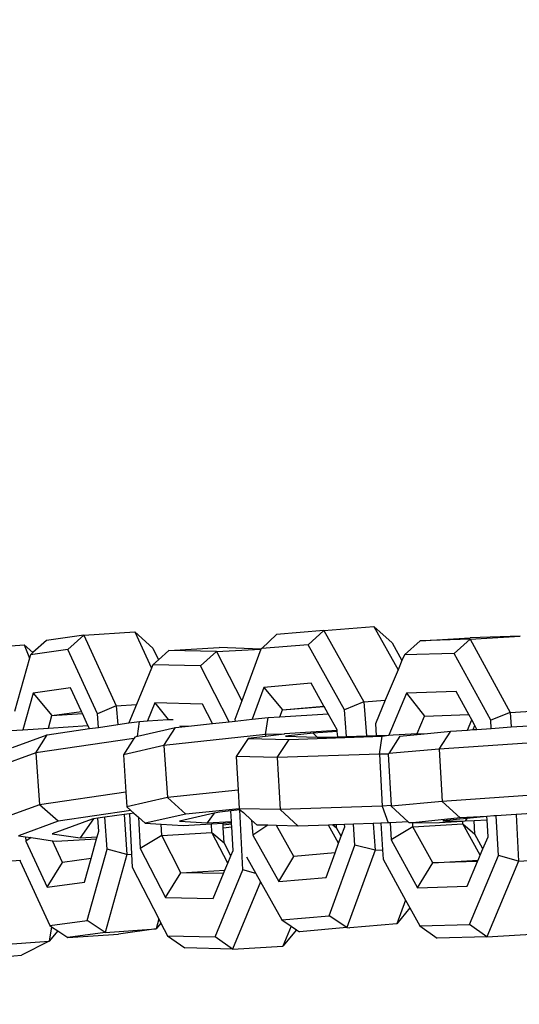
# Model space of a CAD drawing. Units: millimetres. Extents: x -500 to 3626, y 142 to 2218.
# Drawn here: x 2650 to 2653, y 391 to 397 of the extents above; entities that cross this region are included whole.
import ezdxf

# ---------------------------------------------------------------- set-up
doc = ezdxf.new("R2010")
doc.units = ezdxf.units.MM
doc.header["$MEASUREMENT"] = 0
doc.layers.add('VP-DIM', color=7, linetype='Continuous')
doc.layers.add('VP-EQ', color=7, linetype='Continuous', true_color=0x8a3492)
doc.styles.get("Standard").update_dxf_attribs({"font": 'arial.ttf'})
doc.dimstyles.get("Standard").update_dxf_attribs({"dimtxt": 14, "dimasz": 20, "dimexe": 20, "dimexo": 50, "dimgap": 20, "dimtad": 0, "dimdec": 0, "dimzin": 0, "dimdsep": 46, "dimtxsty": 'Standard', "dimcen": -0.09, "dimadec": 0, "dimazin": 0, "dimtfac": 1, "dimtdec": 4, "dimtofl": 0, "dimtmove": 0, "dimatfit": 3, "dimfxl": 70, "dimfxlon": 1, "dimtolj": 1, "dimtzin": 0, "dimarcsym": 0})

# ---------------------------------------------------------------- blocks, each defined once
blk = doc.blocks.new('242213-008_')
at = {"color": 0}
for p, q in [((2650.0753, 393.3146), (2649.8601, 393.2848)), ((2650.0753, 393.3146), (2649.9832, 393.232)), ((2650.0753, 393.3146), (2650.3678, 393.3346)), ((2650.0753, 393.3146), (2650.2616, 392.9093)), ((2650.3678, 393.3346), (2650.4725, 393.2402)), ((2650.3678, 393.3346), (2650.4639, 393.1256)), ((2651.1831, 393.3178), (2651.0974, 393.2387)), ((2651.4547, 393.3417), (2651.1831, 393.3178)), ((2651.4547, 393.3417), (2651.3644, 393.2584)), ((2651.4547, 393.3417), (2651.743, 393.3638)), ((2651.4547, 393.3417), (2651.6843, 392.9323)), ((2651.743, 393.3638), (2651.8469, 393.2701)), ((2651.743, 393.3638), (2651.8819, 393.1163)), ((2649.4357, 393.237), (2649.7309, 393.2589)), ((2649.7309, 393.2589), (2649.7817, 393.2145)), ((2649.7309, 393.2589), (2649.7625, 393.1826)), ((2649.8601, 393.2848), (2649.7817, 393.2145)), ((2651.3644, 393.2584), (2651.0974, 393.2387)), ((2651.5737, 392.8854), (2651.3644, 393.2584)), ((2651.8469, 393.2701), (2651.9039, 393.1686)), ((2652.0093, 393.2829), (2651.9177, 393.2013)), ((2652.0093, 393.2829), (2652.2968, 393.2998)), ((2652.2953, 393.2919), (2652.0093, 393.2829)), ((2652.2953, 393.2919), (2652.2037, 393.2103)), ((2652.2953, 393.2919), (2652.5828, 393.3088)), ((2652.2953, 393.2919), (2652.5266, 392.8712)), ((2652.5828, 393.3088), (2652.2968, 393.2998)), ((2649.768, 393.2022), (2649.7625, 393.1826)), ((2649.9832, 393.232), (2649.768, 393.2022)), ((2649.7817, 393.2145), (2649.768, 393.2022)), ((2650.153, 392.8627), (2649.9832, 393.232)), ((2650.4725, 393.2402), (2650.5034, 393.1731)), ((2650.5641, 393.2269), (2650.5034, 393.1731)), ((2650.5641, 393.2269), (2650.8527, 393.2441)), ((2650.8385, 393.2209), (2650.5641, 393.2269)), ((2650.8385, 393.2209), (2650.7463, 393.1392)), ((2650.8385, 393.2209), (2651.0929, 393.2346)), ((2650.8385, 393.2209), (2650.9837, 392.938)), ((2651.0929, 393.2346), (2650.8527, 393.2441)), ((2651.0929, 393.2346), (2650.9837, 392.938)), ((2651.0974, 393.2387), (2651.0929, 393.2346)), ((2651.9177, 393.2013), (2651.9039, 393.1686)), ((2652.2037, 393.2103), (2651.9177, 393.2013)), ((2652.4145, 392.8269), (2652.2037, 393.2103)), ((2649.7625, 393.1826), (2649.6771, 392.8769)), ((2650.472, 393.1452), (2650.4639, 393.1256)), ((2650.5034, 393.1731), (2650.472, 393.1452)), ((2650.7463, 393.1392), (2650.472, 393.1452)), ((2651.9039, 393.1686), (2651.8819, 393.1163)), ((2650.4639, 393.1256), (2650.3772, 392.9172)), ((2650.9113, 392.8178), (2650.7463, 393.1392)), ((2651.8819, 393.1163), (2651.8083, 392.9418)), ((2651.3814, 393.0387), (2651.1099, 393.0149)), ((2651.4554, 392.9069), (2651.3814, 393.0387)), ((2649.7837, 392.9825), (2649.7248, 392.7716)), ((2649.9989, 393.0122), (2649.7837, 392.9825)), ((2649.7837, 392.9825), (2649.891, 392.8527)), ((2650.0614, 392.8763), (2649.9989, 393.0122)), ((2651.1099, 393.0149), (2651.0425, 392.8319)), ((2651.1099, 393.0149), (2651.2166, 392.8859)), ((2651.9302, 392.9813), (2651.8288, 392.7409)), ((2652.2162, 392.9903), (2651.9302, 392.9813)), ((2651.9302, 392.9813), (2652.0337, 392.8504)), ((2652.2887, 392.8584), (2652.2162, 392.9903)), ((2650.4838, 392.9252), (2650.4411, 392.8225)), ((2650.7581, 392.9192), (2650.4838, 392.9252)), ((2650.4838, 392.9252), (2650.5596, 392.8295)), ((2650.8155, 392.8074), (2650.7581, 392.9192)), ((2650.9837, 392.938), (2650.9439, 392.8301)), ((2651.6843, 392.9323), (2651.5737, 392.8854)), ((2651.6843, 392.9323), (2651.8083, 392.9418)), ((2651.6843, 392.9323), (2651.6995, 392.7364)), ((2651.8083, 392.9418), (2651.7511, 392.8061)), ((2649.891, 392.8527), (2650.0614, 392.8763)), ((2649.891, 392.8527), (2650.0668, 392.8647)), ((2650.0668, 392.8647), (2650.0614, 392.8763)), ((2650.0982, 392.7964), (2650.0668, 392.8647)), ((2650.2616, 392.9093), (2650.153, 392.8627)), ((2650.1585, 392.7853), (2650.153, 392.8627)), ((2650.2616, 392.9093), (2650.3772, 392.9172)), ((2650.2616, 392.9093), (2650.2694, 392.8014)), ((2650.3772, 392.9172), (2650.333, 392.8107)), ((2651.2018, 392.8457), (2651.2166, 392.8859)), ((2651.2018, 392.8457), (2651.4806, 392.8621)), ((2651.2166, 392.8859), (2651.4554, 392.9069)), ((2651.2166, 392.8859), (2651.4569, 392.9043)), ((2651.4569, 392.9043), (2651.4554, 392.9069)), ((2651.4806, 392.8621), (2651.4569, 392.9043)), ((2651.5316, 392.7711), (2651.4806, 392.8621)), ((2651.5855, 392.7325), (2651.5737, 392.8854)), ((2652.5266, 392.8712), (2652.4145, 392.8269)), ((2652.5266, 392.8712), (2652.6766, 392.88)), ((2652.5266, 392.8712), (2652.5313, 392.7873)), ((2649.871, 392.7813), (2649.891, 392.8527)), ((2650.2694, 392.8014), (2650.333, 392.8107)), ((2650.333, 392.8107), (2650.3958, 392.8198)), ((2650.3827, 392.7343), (2650.3958, 392.8198)), ((2650.3958, 392.8198), (2650.4411, 392.8225)), ((2650.4411, 392.8225), (2650.5596, 392.8295)), ((2650.5596, 392.8295), (2650.5883, 392.8312)), ((2650.6761, 392.7924), (2650.8155, 392.8074)), ((2650.8155, 392.8074), (2650.9113, 392.8178)), ((2650.9113, 392.8178), (2650.9446, 392.8213)), ((2650.9439, 392.8301), (2650.9446, 392.8213)), ((2650.9446, 392.8213), (2651.0425, 392.8319)), ((2651.0425, 392.8319), (2651.1348, 392.8418)), ((2651.1196, 392.7434), (2651.1348, 392.8418)), ((2651.1348, 392.8418), (2651.2018, 392.8457)), ((2651.7511, 392.8061), (2651.7549, 392.7383)), ((2651.9913, 392.7497), (2652.0337, 392.8504)), ((2652.0337, 392.8504), (2652.2887, 392.8584)), ((2652.2803, 392.7699), (2652.305, 392.8287)), ((2652.305, 392.8287), (2652.2887, 392.8584)), ((2652.3229, 392.7962), (2652.305, 392.8287)), ((2652.4172, 392.7794), (2652.4145, 392.8269)), ((2649.6558, 392.767), (2649.7248, 392.7716)), ((2649.7248, 392.7716), (2649.871, 392.7813)), ((2649.8649, 392.7425), (2650.1067, 392.7777)), ((2649.871, 392.7813), (2650.0982, 392.7964)), ((2650.1067, 392.7777), (2650.0982, 392.7964)), ((2650.1067, 392.7777), (2650.1585, 392.7853)), ((2650.1585, 392.7853), (2650.2694, 392.8014)), ((2650.3827, 392.7343), (2650.6024, 392.7845)), ((2650.5352, 392.6805), (2650.6024, 392.7845)), ((2650.6024, 392.7845), (2650.6761, 392.7924)), ((2650.6266, 392.7935), (2650.6761, 392.7924)), ((2651.5319, 392.7675), (2651.2294, 392.7474)), ((2651.3934, 392.7526), (2651.2336, 392.7342)), ((2651.5324, 392.7607), (2651.3934, 392.7526)), ((2651.4168, 392.7298), (2651.3934, 392.7526)), ((2651.5319, 392.7675), (2651.5316, 392.7711)), ((2651.5322, 392.7634), (2651.5319, 392.7675)), ((2651.5324, 392.7607), (2651.5322, 392.7634)), ((2651.5347, 392.7308), (2651.5324, 392.7607)), ((2651.8537, 392.7417), (2651.9913, 392.7497)), ((2651.8925, 392.735), (2652.0309, 392.7484)), ((2651.9913, 392.7497), (2652.0309, 392.7484)), ((2652.0309, 392.7484), (2652.1848, 392.7634)), ((2652.1178, 392.6596), (2652.1848, 392.7634)), ((2652.1848, 392.7634), (2652.2803, 392.7699)), ((2652.2803, 392.7699), (2652.3128, 392.7722)), ((2652.3128, 392.7722), (2652.3229, 392.7962)), ((2652.3128, 392.7722), (2652.3352, 392.7737)), ((2652.3352, 392.7737), (2652.3229, 392.7962)), ((2652.3352, 392.7737), (2652.4172, 392.7794)), ((2652.4172, 392.7794), (2652.5313, 392.7873)), ((2652.5313, 392.7873), (2652.6315, 392.7942)), ((2649.6646, 392.67), (2649.8649, 392.7425)), ((2649.7983, 392.6387), (2649.8649, 392.7425)), ((2650.3629, 392.7209), (2649.7983, 392.6387)), ((2650.3629, 392.7209), (2650.3024, 392.6272)), ((2650.3696, 392.7313), (2650.3629, 392.7209)), ((2650.3696, 392.7313), (2650.3827, 392.7343)), ((2651.1196, 392.7434), (2650.5352, 392.6805)), ((2651.0195, 392.7217), (2650.9509, 392.6175)), ((2651.1202, 392.7333), (2651.0195, 392.7217)), ((2651.0195, 392.7217), (2651.256, 392.7161)), ((2651.2266, 392.7456), (2651.1196, 392.7434)), ((2651.1196, 392.7434), (2651.1202, 392.7333)), ((2651.2266, 392.7456), (2651.1202, 392.7333)), ((2651.1874, 392.6119), (2651.256, 392.7161)), ((2651.2266, 392.7456), (2651.2294, 392.7474)), ((2651.2336, 392.7342), (2651.4168, 392.7298)), ((2651.256, 392.7161), (2651.7908, 392.7344)), ((2651.4168, 392.7298), (2651.47, 392.7285)), ((2651.47, 392.7285), (2651.5347, 392.7308)), ((2651.5347, 392.7308), (2651.5855, 392.7325)), ((2651.5855, 392.7325), (2651.6995, 392.7364)), ((2651.6995, 392.7364), (2651.7549, 392.7383)), ((2651.7549, 392.7383), (2651.8288, 392.7409)), ((2651.7744, 392.6321), (2651.7908, 392.7344)), ((2651.7908, 392.7344), (2651.8288, 392.7409)), ((2651.8925, 392.735), (2651.8281, 392.6352)), ((2651.8288, 392.7409), (2651.8537, 392.7417)), ((2652.7389, 392.7024), (2652.1178, 392.6596)), ((2649.7983, 392.6387), (2649.5677, 392.5552)), ((2649.7983, 392.6387), (2649.8206, 392.3402)), ((2650.5352, 392.6805), (2650.3024, 392.6272)), ((2650.5352, 392.6805), (2650.5554, 392.3814)), ((2651.8281, 392.6352), (2651.8255, 392.6312)), ((2652.1178, 392.6596), (2651.8281, 392.6352)), ((2652.1178, 392.6596), (2652.1351, 392.3601)), ((2650.3024, 392.6272), (2650.3169, 392.4124)), ((2651.1874, 392.6119), (2650.9509, 392.6175)), ((2650.9509, 392.6175), (2650.9613, 392.4251)), ((2651.7744, 392.6321), (2651.1874, 392.6119)), ((2651.1874, 392.6119), (2651.2035, 392.3124)), ((2651.7744, 392.6321), (2651.7905, 392.3326)), ((2651.8255, 392.6312), (2651.7744, 392.6321)), ((2651.8255, 392.6312), (2651.8426, 392.3356)), ((2650.3169, 392.4124), (2649.8206, 392.3402)), ((2650.3169, 392.4124), (2650.3226, 392.3281)), ((2650.9613, 392.4251), (2650.5554, 392.3814)), ((2650.9613, 392.4251), (2650.9671, 392.318)), ((2650.5554, 392.3814), (2650.3226, 392.3281)), ((2650.6606, 392.2874), (2650.5554, 392.3814)), ((2652.1351, 392.3601), (2651.8428, 392.3317)), ((2652.7265, 392.4009), (2652.1351, 392.3601)), ((2652.2379, 392.2655), (2652.1351, 392.3601)), ((2649.8206, 392.3402), (2649.5899, 392.2572)), ((2649.9265, 392.2464), (2649.8206, 392.3402)), ((2650.3457, 392.3075), (2649.9265, 392.2464)), ((2650.3226, 392.3281), (2650.3457, 392.3075)), ((2650.3457, 392.3075), (2650.3621, 392.2928)), ((2650.9671, 392.318), (2650.6606, 392.2874)), ((2650.8571, 392.2989), (2650.825, 392.2916)), ((2650.9206, 392.3058), (2650.8571, 392.2989)), ((2650.9714, 392.3113), (2650.9206, 392.3058)), ((2650.9239, 392.2448), (2650.9206, 392.3058)), ((2651.2035, 392.3124), (2650.9671, 392.318)), ((2650.9671, 392.318), (2650.9714, 392.3113)), ((2650.9742, 392.3116), (2650.9714, 392.3113)), ((2650.9898, 391.9674), (2650.9714, 392.3113)), ((2650.9714, 392.3113), (2650.9922, 392.2952)), ((2651.7905, 392.3326), (2651.2035, 392.3124)), ((2651.3074, 392.2183), (2651.2035, 392.3124)), ((2651.8426, 392.3356), (2651.7905, 392.3326)), ((2651.7905, 392.3326), (2651.8249, 392.2361)), ((2651.8426, 392.3356), (2651.8428, 392.3317)), ((2651.8428, 392.3317), (2651.9395, 392.2427)), ((2649.9265, 392.2464), (2649.699, 392.1625)), ((2650.123, 392.258), (2649.8923, 392.1745)), ((2650.1304, 392.2591), (2650.0528, 392.1513)), ((2650.1304, 392.2591), (2650.123, 392.258)), ((2650.1554, 392.2627), (2650.1304, 392.2591)), ((2650.1955, 392.2685), (2650.1554, 392.2627)), ((2650.1606, 392.1893), (2650.1554, 392.2627)), ((2650.3063, 392.2847), (2650.1955, 392.2685)), ((2650.2086, 392.0849), (2650.1955, 392.2685)), ((2650.3371, 392.2892), (2650.3063, 392.2847)), ((2650.3063, 392.2847), (2650.3227, 392.0556)), ((2650.3621, 392.2928), (2650.3371, 392.2892)), ((2650.3371, 392.2892), (2650.3495, 392.0574)), ((2650.3621, 392.2928), (2650.3892, 392.2686)), ((2650.3892, 392.2686), (2650.3988, 392.0902)), ((2650.3892, 392.2686), (2650.4278, 392.2342)), ((2650.6606, 392.2874), (2650.4278, 392.2342)), ((2650.825, 392.2916), (2650.6242, 392.2457)), ((2650.6242, 392.2457), (2650.7838, 392.2366)), ((2650.825, 392.2916), (2650.7838, 392.2366)), ((2650.7838, 392.2366), (2650.9239, 392.2448)), ((2650.9243, 392.238), (2650.9239, 392.2448)), ((2650.9922, 392.2952), (2651.0396, 392.2523)), ((2651.0396, 392.2523), (2651.0462, 392.1668)), ((2651.0396, 392.2523), (2651.0709, 392.2239)), ((2651.9395, 392.2427), (2651.8367, 392.2368)), ((2651.9395, 392.2427), (2651.9455, 392.2372)), ((2652.2379, 392.2655), (2651.966, 392.2373)), ((2652.1199, 392.2387), (2652.254, 392.246)), ((2652.2768, 392.2611), (2652.139, 392.2477)), ((2652.139, 392.2477), (2652.254, 392.246)), ((2652.3925, 392.2723), (2652.2379, 392.2655)), ((2652.254, 392.246), (2652.2666, 392.2488)), ((2652.2549, 392.231), (2652.254, 392.246)), ((2652.2768, 392.2611), (2652.2666, 392.2488)), ((2652.2666, 392.2488), (2652.3186, 392.2495)), ((2652.3925, 392.2723), (2652.2768, 392.2611)), ((2652.3186, 392.2495), (2652.3935, 392.2536)), ((2652.323, 392.171), (2652.3186, 392.2495)), ((2652.4314, 392.2761), (2652.3925, 392.2723)), ((2652.3935, 392.2536), (2652.3925, 392.2723)), ((2652.399, 392.1567), (2652.3935, 392.2536)), ((2652.4456, 392.2771), (2652.4314, 392.2761)), ((2652.5598, 392.2849), (2652.4456, 392.2771)), ((2652.4586, 392.0484), (2652.4456, 392.2771)), ((2652.6516, 392.2913), (2652.5598, 392.2849)), ((2652.5598, 392.2849), (2652.575, 392.0166)), ((2650.1516, 392.1571), (2650.1606, 392.1893)), ((2650.4278, 392.2342), (2650.5196, 392.2289)), ((2650.5231, 392.1635), (2650.5196, 392.2289)), ((2650.5196, 392.2289), (2650.6457, 392.2217)), ((2650.6457, 392.2217), (2650.809, 392.2313)), ((2650.809, 392.2313), (2650.8752, 392.2351)), ((2650.8117, 392.1807), (2650.809, 392.2313)), ((2650.8752, 392.2351), (2650.9243, 392.238)), ((2650.8758, 392.2245), (2650.8752, 392.2351)), ((2650.8758, 392.2245), (2650.9246, 392.2316)), ((2650.8767, 392.2076), (2650.8758, 392.2245)), ((2650.8767, 392.2076), (2650.9255, 392.2147)), ((2650.8812, 392.1223), (2650.8767, 392.2076)), ((2650.9246, 392.2316), (2650.9243, 392.238)), ((2650.9255, 392.2147), (2650.9246, 392.2316)), ((2650.9328, 392.0785), (2650.9255, 392.2147)), ((2651.133, 392.2224), (2651.0462, 392.1668)), ((2651.133, 392.2224), (2651.0709, 392.2239)), ((2651.1819, 392.2213), (2651.133, 392.2224)), ((2651.2819, 392.043), (2651.1819, 392.2213)), ((2651.3074, 392.2183), (2651.1819, 392.2213)), ((2651.4809, 392.2243), (2651.3074, 392.2183)), ((2651.507, 392.2252), (2651.4809, 392.2243)), ((2651.54, 392.119), (2651.4809, 392.2243)), ((2651.5267, 392.2258), (2651.507, 392.2252)), ((2651.507, 392.2252), (2651.5282, 392.2074)), ((2651.5737, 392.2275), (2651.5267, 392.2258)), ((2651.5282, 392.2074), (2651.5267, 392.2258)), ((2651.555, 392.1596), (2651.5282, 392.2074)), ((2651.555, 392.1596), (2651.5748, 392.2133)), ((2651.6245, 392.2292), (2651.5737, 392.2275)), ((2651.5748, 392.2133), (2651.5737, 392.2275)), ((2651.7385, 392.2331), (2651.6245, 392.2292)), ((2651.6339, 392.1079), (2651.6245, 392.2292)), ((2651.7834, 392.2347), (2651.7385, 392.2331)), ((2651.7385, 392.2331), (2651.7504, 392.0789)), ((2651.8249, 392.2361), (2651.7834, 392.2347)), ((2651.7834, 392.2347), (2651.792, 392.0821)), ((2651.8367, 392.2368), (2651.8249, 392.2361)), ((2651.8367, 392.2368), (2651.8422, 392.1392)), ((2651.9673, 392.2141), (2651.8422, 392.1392)), ((2651.966, 392.2373), (2651.9455, 392.2372)), ((2651.966, 392.2373), (2652.1199, 392.2387)), ((2651.9673, 392.2141), (2651.966, 392.2373)), ((2651.9673, 392.2141), (2652.2549, 392.231)), ((2652.0815, 392.0064), (2651.9673, 392.2141)), ((2652.2549, 392.231), (2652.323, 392.171)), ((2652.3542, 392.0504), (2652.2549, 392.231)), ((2649.699, 392.1625), (2649.7399, 392.1566)), ((2649.7399, 392.1566), (2649.7417, 392.1314)), ((2649.7399, 392.1566), (2649.7725, 392.1519)), ((2649.7725, 392.1519), (2649.7417, 392.1314)), ((2649.7417, 392.1314), (2649.8635, 391.8664)), ((2649.7725, 392.1519), (2649.8939, 392.1343)), ((2649.8923, 392.1745), (2650.0528, 392.1513)), ((2649.9513, 392.0095), (2649.8939, 392.1343)), ((2649.8939, 392.1343), (2649.9151, 392.1312)), ((2649.9151, 392.1312), (2650.1482, 392.1449)), ((2650.0528, 392.1513), (2650.1516, 392.1571)), ((2650.1168, 392.0324), (2650.1482, 392.1449)), ((2650.1482, 392.1449), (2650.1516, 392.1571)), ((2650.5231, 392.1635), (2650.3988, 392.0902)), ((2650.5231, 392.1635), (2650.8117, 392.1807)), ((2650.6325, 391.9504), (2650.5231, 392.1635)), ((2650.8117, 392.1807), (2650.8812, 392.1223)), ((2650.902, 392.0045), (2650.8117, 392.1807)), ((2651.0462, 392.1668), (2651.1964, 391.8992)), ((2651.54, 392.119), (2651.555, 392.1596)), ((2651.8422, 392.1392), (2651.9934, 391.8641)), ((2652.3694, 392.0865), (2652.323, 392.171)), ((2652.3694, 392.0865), (2652.399, 392.1567)), ((2650.0944, 391.6764), (2650.2086, 392.0849)), ((2650.3227, 392.0556), (2650.2086, 392.0849)), ((2650.3988, 392.0902), (2650.5436, 391.8081)), ((2650.9198, 392.0472), (2650.8812, 392.1223)), ((2650.9198, 392.0472), (2650.9328, 392.0785)), ((2651.4849, 391.7034), (2651.6339, 392.1079)), ((2651.5197, 392.0639), (2651.54, 392.119)), ((2651.7504, 392.0789), (2651.5869, 391.6349)), ((2651.7504, 392.0789), (2651.6339, 392.1079)), ((2651.7504, 392.0789), (2651.792, 392.0821)), ((2651.792, 392.0821), (2651.7951, 392.0275)), ((2652.3542, 392.0504), (2652.3694, 392.0865)), ((2649.6603, 392.0193), (2649.71, 392.023)), ((2649.7092, 392.0197), (2649.7095, 392.0159)), ((2649.7095, 392.0159), (2649.8792, 391.6467)), ((2650.1168, 392.0324), (2649.9513, 392.0095)), ((2650.0787, 391.8962), (2650.1168, 392.0324)), ((2650.3227, 392.0556), (2650.1974, 391.6072)), ((2650.3227, 392.0556), (2650.3495, 392.0574)), ((2650.3495, 392.0574), (2650.3535, 391.9814)), ((2650.902, 392.0045), (2650.9198, 392.0472)), ((2651.0107, 392.0409), (2651.0636, 391.9466)), ((2651.1964, 391.8992), (2651.2819, 392.043)), ((2651.5197, 392.0639), (2651.2819, 392.043)), ((2651.4679, 391.9231), (2651.5197, 392.0639)), ((2651.7951, 392.0275), (2651.9248, 391.7916)), ((2652.0815, 392.0064), (2652.3421, 392.0217)), ((2652.339, 392.0145), (2652.0815, 392.0064)), ((2652.2794, 391.8731), (2652.339, 392.0145)), ((2652.2919, 391.6532), (2652.4586, 392.0484)), ((2652.339, 392.0145), (2652.3421, 392.0217)), ((2652.3421, 392.0217), (2652.3542, 392.0504)), ((2652.575, 392.0166), (2652.3921, 391.5828)), ((2652.575, 392.0166), (2652.4586, 392.0484)), ((2652.575, 392.0166), (2652.6645, 392.0218)), ((2649.8635, 391.8664), (2649.9513, 392.0095)), ((2650.3535, 391.9814), (2650.5059, 391.6845)), ((2650.6325, 391.9504), (2650.8858, 391.9654)), ((2650.8297, 391.5821), (2650.9898, 391.9674)), ((2650.8773, 391.945), (2650.8858, 391.9654)), ((2650.8858, 391.9654), (2650.902, 392.0045)), ((2651.0636, 391.9466), (2650.9898, 391.9674)), ((2651.9934, 391.8641), (2652.0815, 392.0064)), ((2650.5436, 391.8081), (2650.6325, 391.9504)), ((2650.8773, 391.945), (2650.6325, 391.9504)), ((2650.8179, 391.8021), (2650.8773, 391.945)), ((2651.0636, 391.9466), (2651.0906, 391.8984)), ((2651.1964, 391.8992), (2651.4679, 391.9231)), ((2649.8635, 391.8664), (2650.0787, 391.8962)), ((2651.0906, 391.8984), (2650.9299, 391.5118)), ((2651.0906, 391.8984), (2651.2134, 391.6795)), ((2651.9934, 391.8641), (2652.2794, 391.8731)), ((2650.5436, 391.8081), (2650.8179, 391.8021)), ((2651.9248, 391.7916), (2651.8752, 391.657)), ((2651.9248, 391.7916), (2651.949, 391.7476)), ((2651.949, 391.7476), (2651.8752, 391.657)), ((2651.949, 391.7476), (2652.0059, 391.6442)), ((2649.8792, 391.6467), (2650.0944, 391.6764)), ((2650.1974, 391.6072), (2650.0944, 391.6764)), ((2650.5059, 391.6845), (2650.4899, 391.6272)), ((2650.5059, 391.6845), (2650.5181, 391.6608)), ((2651.2134, 391.6795), (2651.4849, 391.7034)), ((2651.2134, 391.6795), (2651.2663, 391.644)), ((2651.5869, 391.6349), (2651.4849, 391.7034)), ((2649.8895, 391.6398), (2649.8759, 391.5569)), ((2649.8792, 391.6467), (2649.8895, 391.6398)), ((2649.8895, 391.6398), (2649.9249, 391.6159)), ((2650.1974, 391.6072), (2650.4899, 391.6272)), ((2650.4899, 391.6272), (2650.2747, 391.5974)), ((2650.5181, 391.6608), (2650.4899, 391.6272)), ((2650.5181, 391.6608), (2650.5554, 391.5881)), ((2651.2663, 391.644), (2651.2185, 391.5289)), ((2651.2981, 391.6226), (2651.2185, 391.5289)), ((2651.2663, 391.644), (2651.2981, 391.6226)), ((2651.2981, 391.6226), (2651.3154, 391.611)), ((2651.5869, 391.6349), (2651.3154, 391.611)), ((2651.5869, 391.6349), (2651.6037, 391.6331)), ((2651.8752, 391.657), (2651.6037, 391.6331)), ((2652.0059, 391.6442), (2652.2919, 391.6532)), ((2652.0059, 391.6442), (2652.106, 391.5738)), ((2652.3921, 391.5828), (2652.2919, 391.6532)), ((2649.9249, 391.6159), (2649.8759, 391.5569)), ((2649.9249, 391.6159), (2649.9822, 391.5774)), ((2650.1974, 391.6072), (2649.9822, 391.5774)), ((2649.9822, 391.5774), (2650.2747, 391.5974)), ((2650.5554, 391.5881), (2650.6556, 391.5178)), ((2650.5554, 391.5881), (2650.8297, 391.5821)), ((2650.9299, 391.5118), (2650.8297, 391.5821)), ((2652.3921, 391.5828), (2652.106, 391.5738)), ((2652.3921, 391.5828), (2652.6796, 391.5997)), ((2649.5807, 391.535), (2649.8759, 391.5569)), ((2649.8759, 391.5569), (2649.7159, 391.4758)), ((2650.9299, 391.5118), (2650.6556, 391.5178)), ((2650.9299, 391.5118), (2651.2185, 391.5289)), ((2649.6286, 391.4693), (2649.7159, 391.4758))]:
    blk.add_line(p, q, dxfattribs=at)
blk = doc.blocks.new('*D198')
at = {"layer": 'Defpoints', "color": 0}
for p in [(2624.3981, 1790.5959), (3606.1568, 1790.5959), (1948.8608, 141.8722)]:
    blk.add_point(p, dxfattribs=at)
at = {"layer": 'VP-DIM', "color": 0, "lineweight": -2}
for p, q in [((3536.1568, 1790.5959), (3626.1568, 1790.5959)), ((3606.1568, 1770.5959), (3606.1568, 1056.2141)), ((3606.1568, 161.8722), (3606.1568, 975.8241)), ((3536.1568, 141.8722), (3626.1568, 141.8722))]:
    blk.add_line(p, q, dxfattribs=at)
at = {"layer": 'VP-DIM', "color": 0}
for points in [[(3609.4901, 1770.5959), (3602.8234, 1770.5959), (3606.1568, 1790.5959)], [(3602.8234, 161.8722), (3609.4901, 161.8722), (3606.1568, 141.8722)]]:
    blk.add_solid(points, dxfattribs=at)
at = {"layer": 'VP-DIM', "color": 0, "insert": (3606.1568, 1016.0191), "char_height": 14, "attachment_point": 5, "rotation": 90}
blk.add_mtext('\\A1;1650', dxfattribs=at)

msp = doc.modelspace()

# ---------------------------------------------------------------- block references
at = {"layer": 'VP-EQ', "color": 0}
msp.add_blockref('242213-008_', (0, 0), dxfattribs=at)

# ---------------------------------------------------------------- dimensions: what is measured, and where the dimension line sits
at = {"layer": 'VP-DIM', "color": 0}
dim = msp.add_linear_dim(base=(3606.1568, 1790.5959), p1=(1948.8608, 141.8722), p2=(2624.3981, 1790.5959), angle=90, text='1650', dimstyle='Standard', dxfattribs=at)
dim.commit()
dim.dimension.update_dxf_attribs({"geometry": '*D198', "text_midpoint": (3606.1568, 1016.0191), "dimtype": 160})

doc.saveas('drawing.dxf')
